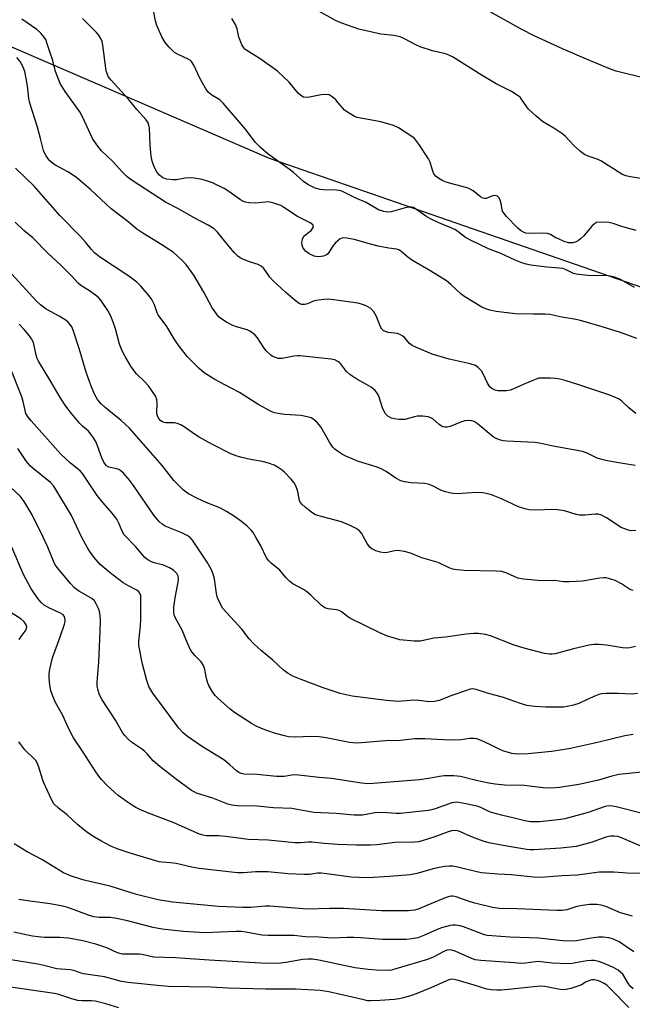
# Model space of a CAD drawing. Units: inches. Extents: x 1321763 to 1327763, y 533446 to 537447.
# Drawn here: x 1322587 to 1322778, y 536816 to 537122 of the extents above; entities that cross this region are included whole.
import ezdxf

# ---------------------------------------------------------------- set-up
doc = ezdxf.new("R2010")
doc.units = ezdxf.units.IN
doc.header["$MEASUREMENT"] = 0
doc.layers.add('NTRL-Trees', color=3, linetype='Continuous')
doc.layers.add('Undefined', color=1, linetype='Continuous')

msp = doc.modelspace()

# ---------------------------------------------------------------- linework, layer by layer
at = {"layer": 'NTRL-Trees'}
msp.add_polyline3d([(1322269.31, 537252.01, 0), (1322338.2, 537361.69, 0), (1322383.2, 537423.55, 0), (1322402.87, 537446.65, 0), (1322499.51, 537446.64, 0), (1322498.79, 537437.83, 0), (1322487.44, 537426, 0), (1322476, 537416.52, 0), (1322454.91, 537389.81, 0), (1322443.66, 537333.57, 0), (1322443.66, 537282.95, 0), (1322476, 537236.55, 0), (1322498.5, 537177.49, 0), (1322551.93, 537128.28, 0), (1322665.11, 537079.45, 0), (1322799.81, 537032.76, 0), (1322847.21, 537014.38, 0), (1322938.6, 537008.76, 0), (1323006.09, 537018.6, 0), (1323063.74, 537027.04, 0), (1323122.8, 537042.51, 0), (1323205.76, 537063.6, 0)], dxfattribs=at)
at = {"layer": 'Undefined'}
for points, elevation in [([(1322778.78, 537039.2), (1322774.64, 537041.56), (1322772.88, 537042.33), (1322771.82, 537042.66), (1322769.75, 537042.91), (1322765.17, 537042.84), (1322761.45, 537043.21), (1322760.61, 537043.36), (1322759.79, 537043.6), (1322757.45, 537044.75), (1322756.47, 537045.08), (1322755.38, 537045.23), (1322751.51, 537045.53), (1322746.48, 537046.2), (1322745.02, 537046.48), (1322743.69, 537046.92), (1322741.6, 537047.75), (1322737.17, 537049.8), (1322733.29, 537051.23), (1322727.71, 537053.94), (1322726.17, 537054.79), (1322723.88, 537056.56), (1322723.02, 537057.12), (1322721.98, 537057.61), (1322717.85, 537059.28), (1322715.3, 537060.57), (1322713.82, 537061.41), (1322710.97, 537063.51), (1322710.02, 537064.04), (1322709.34, 537064.22), (1322708.55, 537064.22), (1322707.41, 537063.97), (1322703.09, 537062.75), (1322701.92, 537062.63), (1322700.77, 537062.8), (1322699.1, 537063.33), (1322695.26, 537065.64), (1322691.84, 537067.13), (1322687.73, 537069.13), (1322686.91, 537069.36), (1322686.09, 537069.46), (1322682.05, 537069.54), (1322680.95, 537069.66), (1322679.44, 537070.12), (1322677.14, 537071.26), (1322675.82, 537072.16), (1322672.66, 537074.92), (1322671.3, 537075.99), (1322664.83, 537080.62), (1322662.45, 537082.74), (1322660.8, 537084.36), (1322657.76, 537088.47), (1322650.78, 537096.54), (1322649.72, 537097.51), (1322647.25, 537099.03), (1322646.24, 537099.87), (1322645.42, 537101.03), (1322643.49, 537104.27), (1322641.65, 537108.33), (1322640.95, 537109.43), (1322640.6, 537109.79), (1322639.94, 537110.23), (1322636.59, 537111.73), (1322635.63, 537112.31), (1322633.98, 537113.9), (1322632.73, 537115.44), (1322631.75, 537117.17), (1322630.17, 537120.67), (1322629.76, 537122.08), (1322629, 537125.83)], 380), ([(1322791.92, 537101.86), (1322773.04, 537106.44), (1322771.26, 537107.09), (1322763.83, 537110.2), (1322756.37, 537113.44), (1322747.52, 537117.44), (1322743.67, 537119.39), (1322731.08, 537126.45)], 386), ([(1322779.17, 537000), (1322776.97, 537001.82), (1322774.69, 537003.94), (1322773.82, 537004.56), (1322773.09, 537004.93), (1322771.03, 537005.73), (1322761.47, 537008.99), (1322757.2, 537010.3), (1322755.55, 537010.68), (1322754.18, 537010.87), (1322752.47, 537010.99), (1322750.16, 537011.05), (1322749.03, 537010.97), (1322748.2, 537010.75), (1322746.58, 537010.12), (1322743.89, 537008.99), (1322740.94, 537007.62), (1322740.11, 537007.31), (1322738.95, 537007.1), (1322737.56, 537007.04), (1322736.19, 537007.1), (1322735.37, 537007.3), (1322734.35, 537007.77), (1322733.73, 537008.29), (1322733.01, 537009.45), (1322731.55, 537012.58), (1322731.12, 537013.34), (1322730.17, 537014.34), (1322729.26, 537014.96), (1322727.59, 537015.49), (1322721.05, 537016.91), (1322715.86, 537018.49), (1322710.94, 537020.52), (1322709.63, 537021.15), (1322708.78, 537021.8), (1322707.1, 537023.78), (1322706.7, 537024.12), (1322706.01, 537024.51), (1322704.98, 537024.86), (1322702.08, 537025.22), (1322701.3, 537025.5), (1322700.58, 537025.89), (1322700.18, 537026.24), (1322699.74, 537026.93), (1322698.48, 537030.21), (1322697.63, 537031.69), (1322696.72, 537032.68), (1322696.05, 537033.12), (1322695.26, 537033.5), (1322693.87, 537034.02), (1322692.73, 537034.29), (1322685.18, 537035.4), (1322683.71, 537035.55), (1322682, 537035.46), (1322679.74, 537035.16), (1322678.91, 537034.94), (1322676.98, 537034.16), (1322676.18, 537033.95), (1322675.66, 537033.9), (1322675.15, 537033.96), (1322674.41, 537034.28), (1322673.23, 537035.15), (1322670.29, 537037.69), (1322666.26, 537041.38), (1322665.32, 537042.43), (1322663.4, 537045.1), (1322662.65, 537045.85), (1322661.68, 537046.33), (1322659.25, 537047.12), (1322657.09, 537047.92), (1322656.07, 537048.41), (1322655.38, 537048.92), (1322654.35, 537049.97), (1322652.53, 537052.08), (1322648.99, 537056.43), (1322647.97, 537057.41), (1322646.09, 537058.63), (1322641.8, 537060.85), (1322636.94, 537063.66), (1322632.83, 537065.77), (1322622.48, 537072.46), (1322620.95, 537073.63), (1322619.43, 537075.02), (1322616.47, 537078.43), (1322612.97, 537081.75), (1322611.5, 537083.57), (1322610.19, 537085.54), (1322607.02, 537092.32), (1322606.21, 537093.83), (1322601.68, 537100.19), (1322600.08, 537102.67), (1322599.52, 537103.96), (1322598.68, 537106.36), (1322597.82, 537109.76), (1322596.85, 537112.48), (1322596.09, 537115.02), (1322595.58, 537116.29), (1322595.16, 537117), (1322594.04, 537118.29), (1322592.79, 537119.47), (1322588.19, 537122.62)], 376), ([(1322779.53, 537023.38), (1322774.39, 537025.19), (1322768.71, 537027.01), (1322761.98, 537028.92), (1322760.01, 537029.38), (1322756.12, 537030.03), (1322752.43, 537030.77), (1322751.01, 537030.89), (1322747.19, 537030.89), (1322741.62, 537031.06), (1322735.71, 537031.73), (1322733.75, 537032.14), (1322732.48, 537032.58), (1322731.23, 537033.13), (1322725.98, 537036.26), (1322724.83, 537037.12), (1322721.6, 537040.13), (1322720.23, 537041.25), (1322715.43, 537044.29), (1322709.66, 537047.63), (1322708.25, 537048.67), (1322706.1, 537050.54), (1322705.42, 537050.92), (1322704.74, 537051.1), (1322702.36, 537051.4), (1322698.97, 537052.06), (1322697.02, 537052.54), (1322691.58, 537054.11), (1322689.29, 537054.59), (1322688.18, 537054.66), (1322687.68, 537054.54), (1322687.21, 537054.3), (1322685.72, 537053.09), (1322684.99, 537052.25), (1322683.68, 537050.1), (1322683.32, 537049.7), (1322682.92, 537049.4), (1322682.01, 537048.97), (1322681.25, 537048.8), (1322680.19, 537048.78), (1322679.14, 537048.94), (1322677.59, 537049.64), (1322676.45, 537050.46), (1322676.08, 537050.9), (1322675.63, 537051.64), (1322675.32, 537052.42), (1322675.25, 537052.95), (1322675.48, 537054.23), (1322675.94, 537055.16), (1322676.54, 537055.74), (1322678.16, 537056.93), (1322678.63, 537057.51), (1322678.85, 537058.12), (1322678.83, 537058.43), (1322678.66, 537058.73), (1322677.83, 537059.35), (1322673.91, 537061.3), (1322669.67, 537064.12), (1322668.72, 537064.67), (1322666.59, 537065.45), (1322664.94, 537065.8), (1322660.94, 537065.48), (1322658.88, 537065.52), (1322657.75, 537065.7), (1322656.96, 537066.04), (1322656.2, 537066.49), (1322652.55, 537069.1), (1322651.06, 537070.01), (1322647.47, 537071.74), (1322645.64, 537072.4), (1322644.3, 537072.78), (1322641.81, 537073.23), (1322640.42, 537073.36), (1322638.97, 537073.21), (1322636.33, 537072.71), (1322635.18, 537072.65), (1322633.21, 537072.89), (1322632.05, 537073.31), (1322630.98, 537074.12), (1322630.27, 537074.94), (1322629.31, 537076.73), (1322628.68, 537078.48), (1322628.38, 537080.05), (1322628.05, 537083.44), (1322627.86, 537088.82), (1322627.72, 537089.67), (1322627.44, 537090.41), (1322626.81, 537091.33), (1322623.98, 537094.53), (1322621.25, 537097.88), (1322615.98, 537103.69), (1322615.07, 537104.86), (1322614.66, 537105.75), (1322614.45, 537106.53), (1322613.41, 537114.53), (1322613.14, 537115.66), (1322612.82, 537116.42), (1322612.12, 537117.62), (1322611.44, 537118.52), (1322607.03, 537122.89)], 378), ([(1322779.25, 537056.91), (1322775.15, 537058.11), (1322772.15, 537059.11), (1322770.74, 537059.41), (1322768.38, 537059.53), (1322766.98, 537059.4), (1322766.28, 537059.03), (1322765.48, 537058.26), (1322762.85, 537055.19), (1322762, 537054.38), (1322761.3, 537053.85), (1322760.58, 537053.46), (1322759.57, 537053.14), (1322758.79, 537053.07), (1322758.26, 537053.13), (1322756.92, 537053.54), (1322755.07, 537054.29), (1322754.31, 537054.66), (1322752.59, 537055.7), (1322751.72, 537056.03), (1322750.32, 537056.12), (1322745.73, 537056.05), (1322744.94, 537056.15), (1322744.21, 537056.4), (1322743.31, 537056.95), (1322742.47, 537057.7), (1322738.88, 537061.4), (1322737.98, 537062.48), (1322737.71, 537062.96), (1322737.55, 537063.44), (1322737.27, 537065.27), (1322736.99, 537066.37), (1322736.68, 537067.09), (1322736.17, 537067.59), (1322735.69, 537067.74), (1322734.9, 537067.77), (1322734.37, 537067.65), (1322732.61, 537066.92), (1322732.1, 537066.87), (1322731.59, 537066.98), (1322730.87, 537067.39), (1322728.57, 537069.24), (1322727.01, 537070.06), (1322725.61, 537070.55), (1322722.71, 537071.24), (1322720.16, 537071.95), (1322719.09, 537072.36), (1322717.89, 537073.06), (1322717.01, 537073.73), (1322716.33, 537074.6), (1322715.87, 537075.65), (1322715.15, 537078.17), (1322714.68, 537079.22), (1322711.63, 537083.82), (1322710.78, 537084.99), (1322710.19, 537085.61), (1322709.51, 537086.15), (1322705.39, 537088.87), (1322703.78, 537089.54), (1322699.87, 537090.77), (1322693.57, 537091.83), (1322692.45, 537092.1), (1322691.67, 537092.41), (1322689.96, 537093.38), (1322688.58, 537094.34), (1322688, 537094.92), (1322686.62, 537096.68), (1322685.82, 537097.54), (1322684.71, 537098.52), (1322683.75, 537099.09), (1322682.95, 537099.2), (1322681.25, 537099.07), (1322677.09, 537098.27), (1322675.83, 537098.44), (1322674.92, 537098.88), (1322674.11, 537099.68), (1322671.31, 537103.05), (1322667.69, 537106.47), (1322662.3, 537110.33), (1322658.2, 537112.85), (1322657.55, 537113.35), (1322657.19, 537113.75), (1322656.63, 537114.71), (1322655.96, 537116.28), (1322655.71, 537117.09), (1322655.19, 537119.63), (1322654.64, 537120.94), (1322653.46, 537122.89)], 382), ([(1322785.06, 537072.4), (1322777.51, 537073.57), (1322776.11, 537073.93), (1322774.83, 537074.48), (1322768.23, 537078.64), (1322767.14, 537079.09), (1322764.29, 537080.02), (1322763.18, 537080.59), (1322762, 537081.5), (1322759.96, 537083.27), (1322757.29, 537086.11), (1322756.47, 537086.86), (1322753.65, 537088.76), (1322750.17, 537090.8), (1322748.15, 537092.48), (1322745.81, 537094.67), (1322745.26, 537095.35), (1322743.63, 537097.81), (1322743.16, 537098.35), (1322742.59, 537098.84), (1322740.48, 537100.14), (1322735.67, 537102.58), (1322731.33, 537105.08), (1322722.16, 537110.89), (1322720.98, 537111.47), (1322719.98, 537111.84), (1322715.88, 537112.79), (1322712.07, 537114.07), (1322710.75, 537114.65), (1322707.2, 537116.58), (1322705.89, 537117.12), (1322703.88, 537117.53), (1322699.84, 537117.99), (1322695.28, 537118.98), (1322693.01, 537119.58), (1322687.66, 537121.36), (1322685.92, 537122.15), (1322680.13, 537125.31)], 384), ([(1322701.2, 537000), (1322700.38, 537001.8), (1322699.19, 537005.37), (1322698.7, 537006.32), (1322698.1, 537007.18), (1322697.51, 537007.74), (1322696.83, 537008.21), (1322695.37, 537009.07), (1322692.35, 537010.67), (1322690.21, 537012.17), (1322689.12, 537013.12), (1322687.33, 537015.55), (1322686.95, 537015.94), (1322686.51, 537016.24), (1322685.52, 537016.69), (1322684.44, 537016.94), (1322680.46, 537017.3), (1322674.73, 537017.98), (1322673.89, 537017.99), (1322672.79, 537017.85), (1322669.14, 537017.09), (1322668.06, 537017.16), (1322666.76, 537017.52), (1322666.03, 537017.86), (1322665.58, 537018.18), (1322664.19, 537019.53), (1322663.32, 537020.62), (1322661.51, 537023.55), (1322660.7, 537024.41), (1322659.57, 537025.35), (1322659.08, 537025.66), (1322658.29, 537026), (1322654.92, 537026.98), (1322653.83, 537027.37), (1322651.82, 537028.39), (1322650.09, 537029.53), (1322649.46, 537030.07), (1322648.91, 537030.72), (1322647.32, 537033.11), (1322644.8, 537037.81), (1322641.67, 537043.03), (1322639.13, 537046.47), (1322637.52, 537048.12), (1322635.34, 537050.05), (1322633.78, 537051.18), (1322631.74, 537052.49), (1322625.76, 537056.07), (1322623.89, 537057.33), (1322621.18, 537059.77), (1322615.94, 537063.65), (1322609.54, 537069.64), (1322605.16, 537073.44), (1322602.47, 537075.2), (1322598.45, 537077.32), (1322597.67, 537077.89), (1322596.88, 537078.62), (1322596.34, 537079.21), (1322595.72, 537080.1), (1322595.2, 537081.05), (1322594.88, 537081.81), (1322594.01, 537085.49), (1322593.07, 537089.04), (1322590.65, 537096.54), (1322590.33, 537097.95), (1322589.92, 537101.91), (1322589.55, 537104.17), (1322589.09, 537106.41), (1322588.62, 537107.74), (1322587.69, 537109.47), (1322586.64, 537110.74)], 374), ([(1322667.94, 537000), (1322666.8, 537000.26), (1322665.76, 537000.66), (1322661.89, 537002.73), (1322655.91, 537006.55), (1322653.54, 537007.84), (1322649.73, 537009.75), (1322648.2, 537010.62), (1322644.93, 537012.71), (1322643.35, 537014.02), (1322639.58, 537017.72), (1322636.79, 537021.4), (1322635.57, 537023.25), (1322633.27, 537027.08), (1322630.55, 537030.67), (1322630.24, 537031.35), (1322629.41, 537033.86), (1322628.65, 537035.48), (1322627.77, 537036.67), (1322625.22, 537039.62), (1322623.94, 537040.83), (1322621.4, 537042.76), (1322612.36, 537048.72), (1322610.79, 537049.97), (1322609.82, 537050.99), (1322608.07, 537053.2), (1322606.42, 537055.08), (1322600.01, 537061.61), (1322591.97, 537070.69), (1322586.2, 537076.27)], 372), ([(1322630.11, 537000), (1322630.31, 537003.33), (1322630.17, 537004.33), (1322629.82, 537005.29), (1322628.76, 537007.01), (1322627.53, 537008.65), (1322626.32, 537009.97), (1322623.87, 537012.4), (1322623.11, 537013.28), (1322622.12, 537014.74), (1322620.27, 537017.76), (1322619.4, 537019.52), (1322618.54, 537021.57), (1322617.26, 537026.35), (1322616.55, 537028.47), (1322615.81, 537030.31), (1322614.92, 537032.09), (1322612.78, 537035.25), (1322612.01, 537036.12), (1322611.11, 537036.85), (1322609.2, 537038.2), (1322606.56, 537039.86), (1322605.67, 537040.52), (1322603.6, 537042.87), (1322600.26, 537046.18), (1322596.36, 537049.79), (1322591.55, 537054.62), (1322588.8, 537056.95), (1322586.08, 537059.53)], 370), ([(1322616.36, 537000), (1322614.06, 537001.89), (1322612.81, 537003.06), (1322611.66, 537004.43), (1322610.85, 537005.88), (1322609.76, 537008.55), (1322608.15, 537012.85), (1322605.98, 537020.23), (1322604.13, 537025.92), (1322603.67, 537027.01), (1322603.23, 537027.69), (1322602.52, 537028.5), (1322601.66, 537029.18), (1322599.74, 537030.32), (1322595.72, 537032.52), (1322593.92, 537033.81), (1322592.73, 537035), (1322585.1, 537043.37)], 368), ([(1322603.6, 537000), (1322601.83, 537002.31), (1322600.09, 537004.97), (1322597.21, 537009.97), (1322593.35, 537016.34), (1322592.98, 537017.1), (1322592.63, 537018.18), (1322591.75, 537022.13), (1322591.22, 537023.29), (1322590.58, 537024.2), (1322588.93, 537026.1), (1322587.29, 537027.84)], 366), ([(1322778.29, 536900.17), (1322775.75, 536899.8), (1322767.28, 536897.74), (1322758.82, 536895.92), (1322755, 536895.23), (1322752.93, 536894.94), (1322745.66, 536894.26), (1322742.59, 536894.09), (1322741.45, 536894.16), (1322740.59, 536894.31), (1322738.12, 536895.06), (1322737.06, 536895.5), (1322734, 536897.03), (1322731.06, 536898.32), (1322729.72, 536898.83), (1322728.9, 536898.99), (1322727.55, 536898.95), (1322724.79, 536898.54), (1322722.23, 536898.47), (1322719.33, 536898.53), (1322713.55, 536898.89), (1322710.45, 536898.84), (1322705.9, 536898.39), (1322701.29, 536898.28), (1322695.04, 536897.69), (1322692.37, 536897.55), (1322691.26, 536897.59), (1322690.12, 536897.74), (1322682.84, 536899.2), (1322680.61, 536899.5), (1322678.28, 536899.63), (1322673.06, 536899.41), (1322671.11, 536899.51), (1322669.45, 536899.88), (1322666.72, 536900.67), (1322663.23, 536901.91), (1322661.09, 536902.77), (1322659.58, 536903.6), (1322654.35, 536907.04), (1322652.97, 536908.11), (1322649.14, 536911.48), (1322648.31, 536912.33), (1322647.51, 536913.5), (1322646.36, 536915.48), (1322645.9, 536916.51), (1322645.62, 536917.61), (1322645.13, 536920.42), (1322644.7, 536921.65), (1322643.91, 536922.79), (1322641.95, 536924.74), (1322640.75, 536926.3), (1322639.66, 536928.62), (1322638.07, 536932.66), (1322635.83, 536936.63), (1322635.59, 536937.41), (1322635.46, 536938.2), (1322635.44, 536939.84), (1322635.87, 536942.69), (1322636.75, 536947.54), (1322636.88, 536948.67), (1322636.81, 536949.43), (1322636.4, 536950.26), (1322635.37, 536951.27), (1322634.14, 536952.08), (1322632.19, 536952.85), (1322629.28, 536953.59), (1322628.5, 536953.87), (1322627.32, 536954.51), (1322626.47, 536955.28), (1322623.61, 536958.59), (1322620.01, 536962.35), (1322619.33, 536963.48), (1322618.37, 536965.97), (1322617.67, 536967.2), (1322616.29, 536969.06), (1322613.49, 536972.25), (1322611.64, 536974.54), (1322607.07, 536981.38), (1322606.26, 536982.22), (1322603.28, 536984.62), (1322600.25, 536987.41), (1322591.1, 536997.7), (1322590.18, 536998.87), (1322589.44, 537000)], 364), ([(1322779.68, 536913.01), (1322778.04, 536912.81), (1322773.69, 536912.96), (1322769.95, 536912.93), (1322768.53, 536912.83), (1322767.7, 536912.64), (1322766.63, 536912.26), (1322763.98, 536911.14), (1322761.46, 536909.88), (1322759.81, 536909.36), (1322757.8, 536908.93), (1322756.64, 536908.77), (1322751.18, 536908.69), (1322747.76, 536908.91), (1322745.22, 536909.28), (1322743.25, 536909.89), (1322738.02, 536911.75), (1322733.02, 536913.06), (1322729.5, 536914.21), (1322728.46, 536914.38), (1322727.65, 536914.28), (1322726.51, 536913.95), (1322721.97, 536912.37), (1322717.98, 536910.77), (1322716.56, 536910.45), (1322714.79, 536910.38), (1322710.98, 536910.9), (1322708.94, 536910.81), (1322705.24, 536910.46), (1322701.6, 536910.76), (1322690.97, 536912.14), (1322687.24, 536912.93), (1322681.87, 536914.72), (1322675.08, 536917.28), (1322672.46, 536918.36), (1322670.99, 536919.22), (1322669.61, 536920.23), (1322666.25, 536923.3), (1322662.69, 536926.19), (1322660.29, 536928.44), (1322658.89, 536929.92), (1322656.57, 536932.96), (1322650.71, 536939.45), (1322649.83, 536940.91), (1322649.04, 536942.71), (1322648.74, 536944.06), (1322648.05, 536948.61), (1322647.66, 536950.05), (1322647.16, 536951.45), (1322645.84, 536953.78), (1322641.28, 536960.67), (1322640.5, 536961.48), (1322639.62, 536962.12), (1322637.93, 536962.92), (1322632.77, 536964.97), (1322631.84, 536965.57), (1322630.86, 536966.49), (1322630.12, 536967.3), (1322629.24, 536968.47), (1322623.12, 536977.34), (1322621.72, 536979.15), (1322619.8, 536981.43), (1322618.94, 536982.23), (1322618.29, 536982.6), (1322617.57, 536982.86), (1322615.21, 536983.38), (1322614.55, 536983.76), (1322614.18, 536984.17), (1322613.72, 536984.9), (1322613.08, 536986.24), (1322611.26, 536991.1), (1322610.26, 536992.8), (1322608.89, 536994.58), (1322606.99, 536996.12), (1322606.18, 536996.91), (1322603.6, 537000)], 366), ([(1322779.04, 536927.63), (1322777.32, 536927.17), (1322776.18, 536927.1), (1322775.02, 536927.15), (1322770.07, 536928.05), (1322767.81, 536928.2), (1322766.12, 536928.19), (1322764.68, 536927.96), (1322759.83, 536926.88), (1322754.06, 536925.35), (1322753.19, 536925.19), (1322752.45, 536925.16), (1322750.79, 536925.39), (1322744.39, 536927.02), (1322741.28, 536928.02), (1322733.93, 536930.88), (1322732.38, 536931.28), (1322730.1, 536931.61), (1322728.68, 536931.64), (1322726.43, 536931.45), (1322719.99, 536930.49), (1322716.36, 536930.15), (1322712.21, 536929.2), (1322710.17, 536929.24), (1322705.78, 536929.68), (1322704.4, 536930.03), (1322701.94, 536930.79), (1322699.52, 536931.84), (1322690.39, 536936.28), (1322689.45, 536936.9), (1322687.63, 536938.35), (1322686.9, 536938.77), (1322686.08, 536938.99), (1322683.47, 536939.29), (1322682.46, 536939.6), (1322681.29, 536940.45), (1322678.05, 536943.53), (1322676.72, 536944.65), (1322675.75, 536945.28), (1322672.49, 536947.11), (1322671.56, 536947.77), (1322670.33, 536949), (1322668.39, 536951.29), (1322665.73, 536953.45), (1322664.95, 536954.17), (1322664.23, 536955.17), (1322662.53, 536958.9), (1322661.06, 536961.33), (1322660.15, 536963), (1322659.53, 536963.8), (1322658.25, 536964.95), (1322656.45, 536966.4), (1322654.3, 536967.98), (1322651.81, 536969.6), (1322649.71, 536970.72), (1322645.46, 536972.34), (1322642.84, 536973.61), (1322640, 536975.09), (1322639.27, 536975.58), (1322638.38, 536976.34), (1322635.41, 536979.24), (1322631.84, 536983.82), (1322621.67, 536995.43), (1322619.06, 536997.89), (1322616.36, 537000)], 368), ([(1322778.37, 536944.95), (1322777.55, 536945.23), (1322774.71, 536947.05), (1322772.75, 536948.08), (1322771.36, 536948.57), (1322769.94, 536948.9), (1322769.09, 536948.93), (1322767.95, 536948.82), (1322762.58, 536947.91), (1322760.58, 536947.75), (1322758.49, 536947.68), (1322756.7, 536947.73), (1322754, 536948.12), (1322749.85, 536948.04), (1322744.19, 536948.54), (1322742.45, 536948.88), (1322739.01, 536950.43), (1322737.53, 536950.87), (1322735.82, 536950.99), (1322725.8, 536951.22), (1322723.56, 536951.41), (1322722.18, 536951.64), (1322721.12, 536952.03), (1322717.73, 536953.67), (1322712.64, 536955.13), (1322711.54, 536955.54), (1322709.12, 536956.63), (1322707.17, 536957.14), (1322705.75, 536957.36), (1322704.91, 536957.39), (1322704.09, 536957.28), (1322701.93, 536956.81), (1322700.86, 536956.71), (1322699.74, 536956.88), (1322698.33, 536957.32), (1322697.02, 536957.93), (1322696.4, 536958.48), (1322695.59, 536959.65), (1322693.84, 536962.84), (1322693.09, 536963.62), (1322692.2, 536964.25), (1322690.34, 536965.16), (1322687.61, 536966.3), (1322681.72, 536967.85), (1322679.55, 536968.54), (1322678.33, 536969.24), (1322676.33, 536970.86), (1322675.29, 536971.81), (1322674.68, 536972.68), (1322674.45, 536973.44), (1322674.08, 536975.33), (1322673.78, 536976.42), (1322673.26, 536977.75), (1322672.84, 536978.49), (1322671.92, 536979.59), (1322669.72, 536981.9), (1322668.87, 536982.65), (1322667.94, 536983.28), (1322666.71, 536983.95), (1322664.87, 536984.57), (1322662.97, 536985.06), (1322659.26, 536985.76), (1322656.21, 536986.47), (1322654.84, 536986.86), (1322653.2, 536987.5), (1322647.43, 536990.37), (1322643.33, 536992.66), (1322641.85, 536993.58), (1322638.64, 536995.91), (1322637.63, 536996.47), (1322636.53, 536996.91), (1322635.68, 536997.12), (1322632.97, 536997.17), (1322632.41, 536997.27), (1322631.88, 536997.46), (1322631.41, 536997.79), (1322630.71, 536998.63), (1322630.36, 536999.26), (1322630.11, 537000)], 370), ([(1322779.19, 536963.61), (1322777.59, 536963.59), (1322776.23, 536963.93), (1322774.65, 536964.56), (1322770.08, 536967.58), (1322768.5, 536968.38), (1322767.41, 536968.73), (1322766.57, 536968.77), (1322763.39, 536968.43), (1322761.67, 536968.38), (1322760.6, 536968.59), (1322756.96, 536969.77), (1322754.77, 536970.12), (1322753.09, 536970.23), (1322748.63, 536970.02), (1322746.01, 536970.09), (1322744.62, 536970.41), (1322742.71, 536971.03), (1322737.33, 536973.52), (1322734.31, 536974.72), (1322732.65, 536975.2), (1322731.54, 536975.36), (1322729.59, 536975.42), (1322723.61, 536975.1), (1322722.48, 536975.12), (1322721.64, 536975.24), (1322720, 536975.68), (1322718.67, 536976.14), (1322715.7, 536977.69), (1322714.52, 536978.11), (1322713.41, 536978.27), (1322709.29, 536978.48), (1322707.23, 536978.82), (1322706.1, 536979.12), (1322704.53, 536979.93), (1322701.55, 536982.01), (1322699.79, 536982.97), (1322698.43, 536983.48), (1322692.87, 536985.15), (1322688.94, 536986.75), (1322687.92, 536987.27), (1322686.69, 536988.09), (1322685.52, 536988.99), (1322684.94, 536989.58), (1322683.85, 536991.12), (1322681.2, 536995.93), (1322680.02, 536997.25), (1322678.66, 536998.38), (1322678.15, 536998.65), (1322677.34, 536998.93), (1322675.05, 536999.43), (1322669.89, 536999.75), (1322667.94, 537000)], 372), ([(1322778.94, 536983.9), (1322775.11, 536984.45), (1322770.29, 536985.31), (1322768.16, 536985.79), (1322767.15, 536986.17), (1322763.99, 536987.73), (1322762.62, 536988.22), (1322752.97, 536990.01), (1322749.2, 536990.82), (1322747.74, 536991), (1322739.06, 536991.39), (1322737.9, 536991.5), (1322737.07, 536991.69), (1322735.77, 536992.21), (1322734.8, 536992.78), (1322729.82, 536996.91), (1322728.88, 536997.51), (1322728.13, 536997.78), (1322727.07, 536997.88), (1322726.11, 536997.77), (1322724.98, 536997.41), (1322721.37, 536996), (1322720.53, 536995.8), (1322719.73, 536995.78), (1322719.22, 536995.88), (1322718.73, 536996.09), (1322718.04, 536996.6), (1322716.07, 536998.33), (1322715.38, 536998.73), (1322714.61, 536999), (1322712.92, 536999.2), (1322711.21, 536999.2), (1322710.28, 536999.04), (1322707.27, 536998.2), (1322706.41, 536998.13), (1322705.53, 536998.17), (1322704.06, 536998.35), (1322703.16, 536998.58), (1322702, 536999.24), (1322701.2, 537000)], 374), ([(1322783.24, 536888.73), (1322773.85, 536887.76), (1322771.7, 536887.3), (1322767.56, 536886.06), (1322761.44, 536884.67), (1322755.41, 536883.73), (1322754.27, 536883.61), (1322752.59, 536883.57), (1322750.35, 536883.65), (1322744.43, 536884.37), (1322738.28, 536884.48), (1322735.4, 536884.78), (1322733.4, 536885.08), (1322729.45, 536885.91), (1322724.62, 536887.18), (1322722.56, 536887.38), (1322719.57, 536887.41), (1322718.1, 536887.19), (1322714.67, 536886.49), (1322711.85, 536886.09), (1322697.44, 536884.95), (1322695.81, 536884.89), (1322693.79, 536885.08), (1322684.47, 536886.56), (1322680.65, 536886.87), (1322674.19, 536887.61), (1322672.8, 536887.64), (1322669.72, 536887.17), (1322667.34, 536887.12), (1322661.39, 536887.8), (1322657.27, 536887.89), (1322656.43, 536888.09), (1322655.64, 536888.42), (1322654.94, 536888.89), (1322652.84, 536890.84), (1322650.99, 536892.36), (1322644.04, 536896.59), (1322639.72, 536899.63), (1322638.33, 536900.71), (1322637.03, 536902.18), (1322628.96, 536913.04), (1322627.71, 536915.19), (1322627.04, 536916.97), (1322625.67, 536922.14), (1322624.57, 536927.86), (1322624.54, 536929.28), (1322625.07, 536934.05), (1322625.16, 536936.12), (1322625.23, 536942.64), (1322625.14, 536943.48), (1322624.88, 536944.19), (1322624.59, 536944.59), (1322623.93, 536945.1), (1322621.12, 536946.57), (1322619.68, 536947.43), (1322615.63, 536950.46), (1322612.57, 536953.11), (1322610.67, 536955.21), (1322609.5, 536956.79), (1322608.56, 536958.28), (1322606.74, 536961.7), (1322603.59, 536968.31), (1322598.09, 536977.46), (1322597.05, 536978.62), (1322591.68, 536982.93), (1322590.83, 536983.7), (1322590.11, 536984.5), (1322589.44, 536985.4), (1322586.96, 536989.2)], 362), ([(1322781.2, 536875.66), (1322773.04, 536877.75), (1322771.32, 536878), (1322770.17, 536877.92), (1322769.32, 536877.72), (1322764.33, 536875.95), (1322757.06, 536873.98), (1322755.03, 536873.67), (1322749.16, 536873.04), (1322746.41, 536873.09), (1322744.63, 536873.36), (1322741.35, 536874.2), (1322737.41, 536875.09), (1322734.3, 536875.96), (1322733.21, 536876.36), (1322730.9, 536877.52), (1322729.83, 536877.91), (1322725.22, 536878.9), (1322723.49, 536879.16), (1322722.73, 536879.12), (1322721.92, 536878.93), (1322716.7, 536877.11), (1322715.61, 536876.81), (1322714.57, 536876.63), (1322705.99, 536875.65), (1322704.62, 536875.63), (1322701.7, 536875.9), (1322699.32, 536875.97), (1322697.93, 536875.82), (1322694.13, 536875.13), (1322691.5, 536875.09), (1322685.92, 536875.65), (1322679.02, 536876.01), (1322672.16, 536877.21), (1322666.5, 536877.39), (1322661.35, 536877.97), (1322655.17, 536878.05), (1322653.53, 536878.23), (1322652.21, 536878.59), (1322647.58, 536880.47), (1322642.54, 536882.03), (1322641.79, 536882.35), (1322640.95, 536882.85), (1322635.85, 536886.51), (1322631.07, 536890.25), (1322629.06, 536892.03), (1322627.13, 536894.23), (1322626.29, 536895.05), (1322625.37, 536895.74), (1322622.28, 536897.82), (1322621.23, 536898.73), (1322620.29, 536899.76), (1322619.61, 536900.65), (1322617.33, 536904.64), (1322613.16, 536911.02), (1322612.32, 536912.55), (1322611.9, 536913.92), (1322611.63, 536915.34), (1322611.59, 536916.51), (1322612.09, 536922.69), (1322612.57, 536932.23), (1322612.64, 536935.65), (1322612.54, 536937.1), (1322612.28, 536938.55), (1322612.02, 536939.35), (1322611.44, 536940.6), (1322610.72, 536941.76), (1322609.95, 536942.46), (1322606.12, 536944.65), (1322605.14, 536945.31), (1322604.46, 536945.88), (1322603.26, 536947.2), (1322599.22, 536952.03), (1322598.58, 536953.02), (1322598.04, 536954.07), (1322596.3, 536958.51), (1322594.73, 536961.8), (1322591.37, 536968.48), (1322588.9, 536972.71), (1322587.61, 536974.35), (1322584.61, 536977.15)], 360), ([(1322780.56, 536865.59), (1322774.72, 536868.14), (1322773.59, 536868.47), (1322772.45, 536868.66), (1322771.28, 536868.56), (1322769.82, 536868.25), (1322765.58, 536866.75), (1322760.56, 536865.38), (1322755.8, 536864.88), (1322747.48, 536864.34), (1322746.34, 536864.36), (1322745.23, 536864.49), (1322739.08, 536865.47), (1322733.4, 536866.54), (1322731.7, 536867.06), (1322728.33, 536868.27), (1322724.1, 536870.15), (1322723.56, 536870.31), (1322722.86, 536870.39), (1322721.86, 536870.28), (1322720.8, 536869.99), (1322716.59, 536868.41), (1322712.67, 536867.18), (1322711.55, 536866.89), (1322710.4, 536866.74), (1322704.25, 536866.6), (1322698.64, 536865.88), (1322696.62, 536865.78), (1322692.25, 536865.81), (1322686.39, 536866.06), (1322682.22, 536866.34), (1322678.34, 536866.78), (1322677.35, 536866.76), (1322674.89, 536866.52), (1322673.11, 536866.53), (1322664.84, 536867.35), (1322658.63, 536867.56), (1322651.67, 536868.53), (1322649.44, 536868.7), (1322645.46, 536868.76), (1322644.6, 536868.88), (1322643.47, 536869.18), (1322635.19, 536872.82), (1322627.52, 536875.77), (1322624.85, 536876.92), (1322623.58, 536877.57), (1322621.66, 536878.73), (1322618.18, 536881.23), (1322614.85, 536884.25), (1322612.92, 536886.22), (1322612.08, 536887.27), (1322610.95, 536888.9), (1322607.23, 536894.74), (1322604.25, 536899.17), (1322602.66, 536902.17), (1322600.87, 536906.14), (1322598.58, 536910.4), (1322597.66, 536912.44), (1322597.2, 536913.77), (1322596.9, 536915.53), (1322596.64, 536917.9), (1322596.67, 536919.08), (1322596.9, 536920.55), (1322597.66, 536924.02), (1322600.13, 536930.63), (1322601.43, 536934.5), (1322601.61, 536935.34), (1322601.63, 536935.87), (1322601.57, 536936.39), (1322601.42, 536936.86), (1322600.87, 536937.55), (1322600.23, 536937.99), (1322596.6, 536939.6), (1322595.16, 536940.41), (1322594.13, 536941.25), (1322593.09, 536942.52), (1322591, 536945.73), (1322588.65, 536949.97), (1322585.09, 536958.43)], 358), ([(1322587.33, 536929.74), (1322587.98, 536930.73), (1322589.23, 536932.32), (1322589.5, 536932.8), (1322589.67, 536933.69), (1322589.52, 536934.37), (1322588.91, 536935.23), (1322587.88, 536936.17), (1322580.22, 536940.98)], 356), ([(1322780.79, 536857), (1322776.44, 536857.06), (1322772.34, 536857.46), (1322767.81, 536857.43), (1322761.04, 536856.51), (1322756.11, 536856.32), (1322750.95, 536855.89), (1322748.36, 536855.8), (1322740.37, 536856.56), (1322736.21, 536856.77), (1322731.17, 536857.17), (1322729.73, 536857.47), (1322723.81, 536858.97), (1322722.17, 536859.27), (1322721.08, 536859.33), (1322719.67, 536859.19), (1322716.52, 536858.57), (1322711.04, 536857.04), (1322709, 536856.61), (1322702.53, 536856.09), (1322695.93, 536855.69), (1322692.98, 536855.71), (1322690.61, 536855.83), (1322683.03, 536856.94), (1322681.28, 536857.12), (1322680.12, 536857.11), (1322677.61, 536856.74), (1322675.87, 536856.65), (1322671.02, 536856.87), (1322664.73, 536857.55), (1322660.89, 536857.51), (1322657.15, 536857.22), (1322655.22, 536857.26), (1322643.38, 536858.51), (1322641.1, 536858.93), (1322636.21, 536860.09), (1322634.28, 536860.33), (1322631.7, 536860.48), (1322630.87, 536860.6), (1322621.83, 536863.3), (1322617.78, 536864.68), (1322615.83, 536865.54), (1322612.78, 536867.18), (1322610.8, 536868.32), (1322608.41, 536869.84), (1322605.59, 536872.18), (1322602.24, 536875.28), (1322599.52, 536877.33), (1322598.15, 536878.69), (1322597.29, 536880.18), (1322594.96, 536885.17), (1322594.55, 536886.38), (1322593.5, 536890.11), (1322592.97, 536891.43), (1322592.53, 536892.09), (1322592, 536892.67), (1322589.06, 536895.43), (1322587.25, 536897.97)], 356), ([(1322778.09, 536843.72), (1322774.39, 536844.82), (1322769.82, 536846.75), (1322768.43, 536847.13), (1322767.01, 536847.36), (1322764.79, 536847.33), (1322762.54, 536847.1), (1322760.85, 536846.74), (1322757.67, 536845.72), (1322756.28, 536845.51), (1322754.64, 536845.51), (1322742.27, 536845.99), (1322736.81, 536846.08), (1322734.54, 536846.45), (1322729.04, 536847.76), (1322727.35, 536848.27), (1322723.24, 536849.74), (1322722.39, 536849.95), (1322721.85, 536849.99), (1322721.05, 536849.87), (1322719.68, 536849.38), (1322716.15, 536847.92), (1322711.5, 536845.88), (1322710.3, 536845.57), (1322708.43, 536845.42), (1322700.1, 536845.39), (1322688.22, 536846.1), (1322683.94, 536846.08), (1322677.08, 536845.9), (1322665.33, 536846.87), (1322663.86, 536846.82), (1322659.41, 536846.44), (1322656.89, 536846.44), (1322649.32, 536846.79), (1322635.03, 536848.11), (1322630.6, 536848.78), (1322623.83, 536850.46), (1322615.66, 536853.04), (1322609.7, 536854.37), (1322607.19, 536855.01), (1322603.26, 536856.27), (1322601.16, 536857.22), (1322594.38, 536861.37), (1322589.8, 536863.75), (1322585.77, 536866.21)], 354), ([(1322778.54, 536832.69), (1322774.02, 536835.76), (1322772.2, 536836.59), (1322770.8, 536836.96), (1322769.03, 536837.19), (1322767.58, 536837.2), (1322765.31, 536836.89), (1322760.76, 536836.11), (1322758.59, 536835.96), (1322756.48, 536836.11), (1322749, 536836.92), (1322740.01, 536837.21), (1322734.39, 536837.6), (1322732.94, 536837.77), (1322732.08, 536837.98), (1322725.58, 536840.45), (1322724.48, 536840.74), (1322723.05, 536840.93), (1322722.2, 536840.95), (1322721.37, 536840.85), (1322718.69, 536840.07), (1322717.36, 536839.57), (1322713.45, 536837.78), (1322711.31, 536837), (1322709.45, 536836.65), (1322707.75, 536836.52), (1322700.4, 536836.49), (1322693.54, 536836.99), (1322691.47, 536837.06), (1322689.4, 536837.07), (1322684.57, 536836.91), (1322680.56, 536837.24), (1322676.43, 536837.32), (1322672.74, 536837.68), (1322671.28, 536837.75), (1322664.72, 536837.69), (1322662.85, 536837.86), (1322657.85, 536838.76), (1322656.5, 536838.93), (1322654.87, 536838.94), (1322645.08, 536838.58), (1322638.5, 536838.99), (1322631.82, 536839.72), (1322628.99, 536840.26), (1322620.61, 536842.4), (1322617.57, 536843.01), (1322615.62, 536843.3), (1322612.18, 536843.35), (1322610.56, 536843.54), (1322608.91, 536844.04), (1322602.43, 536846.44), (1322600.94, 536846.86), (1322597, 536847.6), (1322590.62, 536848.38), (1322587.18, 536848.88)], 352), ([(1322778.33, 536821.1), (1322777.55, 536821.82), (1322776.89, 536822.73), (1322775.08, 536825.66), (1322774.52, 536826.26), (1322773.67, 536826.94), (1322772.24, 536827.8), (1322769.27, 536829.03), (1322767.62, 536829.62), (1322766.18, 536829.9), (1322765.33, 536829.91), (1322763.91, 536829.8), (1322759.35, 536829.06), (1322757.92, 536828.91), (1322753.28, 536829.07), (1322748.73, 536829.62), (1322747.98, 536829.58), (1322744.85, 536829.08), (1322743.39, 536829.06), (1322741.32, 536829.19), (1322730.95, 536829.98), (1322729.19, 536830.2), (1322727.81, 536830.66), (1322722.98, 536832.88), (1322721.93, 536833.21), (1322721.15, 536833.27), (1322720.37, 536833.15), (1322719.6, 536832.85), (1322716.13, 536831.01), (1322714.34, 536830.22), (1322704.51, 536827.31), (1322703.11, 536826.98), (1322702.25, 536826.88), (1322698.51, 536826.91), (1322695.88, 536827.14), (1322691.74, 536827.67), (1322680.59, 536830.09), (1322678.59, 536830.38), (1322677.19, 536830.4), (1322675.53, 536830.26), (1322670.33, 536829.31), (1322668.64, 536829.1), (1322666.96, 536829.04), (1322662.49, 536829.11), (1322646.49, 536830.06), (1322635.99, 536830.83), (1322629.18, 536831.02), (1322628.15, 536831.16), (1322625.56, 536831.82), (1322624.73, 536831.94), (1322620.87, 536831.88), (1322619.51, 536831.94), (1322617.93, 536832.36), (1322614.6, 536833.91), (1322611.23, 536835.07), (1322607.09, 536836.03), (1322602.63, 536836.85), (1322599.86, 536837.13), (1322595.26, 536837.09), (1322593.24, 536837.26), (1322591.53, 536837.54), (1322585.69, 536838.75)], 350), ([(1322776.98, 536815.38), (1322771.42, 536821.05), (1322770.14, 536822.24), (1322769.37, 536822.78), (1322768.06, 536823.43), (1322767.24, 536823.72), (1322766.2, 536823.91), (1322765.42, 536823.9), (1322764.86, 536823.77), (1322763.77, 536823.31), (1322762.25, 536822.42), (1322761.45, 536822.05), (1322758.9, 536821.23), (1322757.46, 536820.91), (1322756.38, 536820.88), (1322755.03, 536820.99), (1322750.88, 536821.85), (1322749.4, 536821.96), (1322740.59, 536820.99), (1322737.36, 536820.73), (1322735.9, 536820.69), (1322734.18, 536820.78), (1322732.84, 536821.03), (1322728.87, 536822.3), (1322723.59, 536823.84), (1322722.61, 536824.07), (1322721.78, 536824.11), (1322721.03, 536823.94), (1322720.3, 536823.65), (1322715.4, 536821.46), (1322710.8, 536819.56), (1322709.42, 536819.07), (1322706.92, 536818.34), (1322705.52, 536818.01), (1322704.1, 536817.83), (1322699.54, 536817.47), (1322696.75, 536817.37), (1322695.72, 536817.45), (1322694.58, 536817.67), (1322683.71, 536820.25), (1322681.01, 536820.65), (1322673.27, 536821.07), (1322663.98, 536821.01), (1322652.33, 536821.37), (1322647.01, 536821.62), (1322633.82, 536821.86), (1322631.38, 536822.03), (1322621.09, 536823.06), (1322619.22, 536823.39), (1322613.9, 536824.82), (1322607.37, 536825.78), (1322606.57, 536825.99), (1322604.29, 536826.81), (1322603.24, 536827.08), (1322599.05, 536827.36), (1322594.99, 536828.4), (1322593.1, 536828.79), (1322584.13, 536830.31)], 348), ([(1322618.37, 536815.19), (1322614.33, 536816.5), (1322611.02, 536817.3), (1322609.87, 536817.41), (1322606.89, 536817.36), (1322605.54, 536817.53), (1322603.68, 536818.03), (1322599.72, 536819.37), (1322598.32, 536819.73), (1322583.2, 536821.9)], 346)]:
    msp.add_lwpolyline(points, dxfattribs=dict(at, elevation=elevation))
msp.add_polyline3d([(1322589.44, 537000, 364), (1322588.58, 537003.81, 364), (1322588.16, 537005.21, 364), (1322584.57, 537014.34, 364)], dxfattribs=at)

doc.saveas('drawing.dxf')
